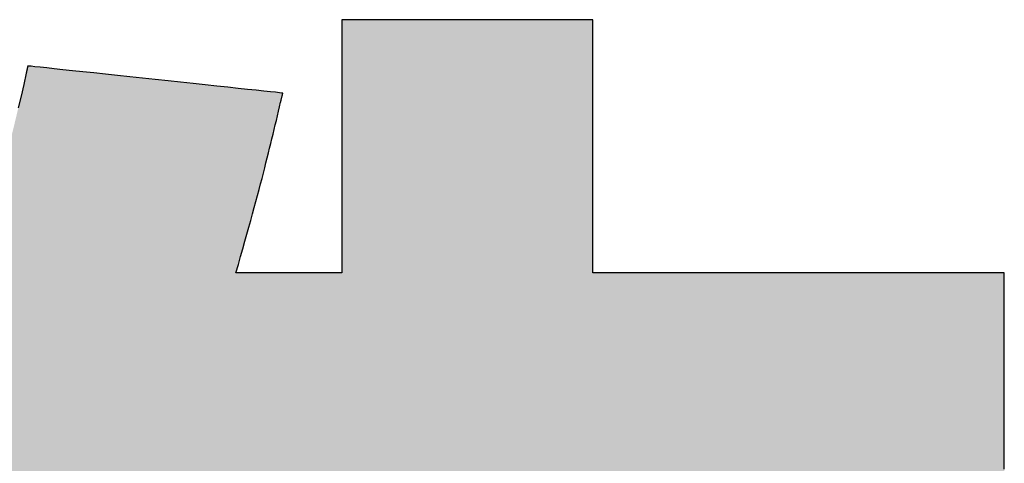
# Model space of a CAD drawing. Extents: x 12 to 198, y 7 to 289.
# Drawn here: x 115 to 117, y 10 to 11 of the extents above; entities that cross this region are included whole.
import ezdxf

# ---------------------------------------------------------------- set-up
doc = ezdxf.new("R2010")
doc.units = 0
doc.header["$LTSCALE"] = 0.25
doc.layers.get('0').update_dxf_attribs({"linetype": 'CONTINUOUS'})
doc.layers.add('1', color=7, linetype='CONTINUOUS')
doc.layers.add('2', color=7, linetype='CONTINUOUS')

# ---------------------------------------------------------------- blocks, each defined once
blk = doc.blocks.new('*G18')
at = {"layer": '2', "color": 7, "linetype": 'CONTINUOUS'}
blk.add_lwpolyline([(117.4191, 10.0603), (117.4191, 10.0814), (117.4191, 10.1042), (117.4191, 10.1284), (117.4191, 10.154), (117.4191, 10.1805), (117.4191, 10.2078), (117.4191, 10.2356), (117.4191, 10.2636), (117.4191, 10.2916), (117.4191, 10.3194), (117.4191, 10.3467), (117.4191, 10.3732), (117.4191, 10.3987), (117.4191, 10.423), (117.4191, 10.4458), (117.4191, 10.4669), (117.4191, 10.4859), (117.4191, 10.5027), (117.4191, 10.517), (117.4191, 10.5286), (117.4191, 10.5371), (117.4191, 10.5425), (117.4191, 10.5443), (117.4158, 10.5443), (117.4062, 10.5443), (117.3907, 10.5443), (117.3698, 10.5443), (117.344, 10.5443), (117.3137, 10.5443), (117.2793, 10.5443), (117.2413, 10.5443), (117.2002, 10.5443), (117.1563, 10.5443), (117.1102, 10.5443), (117.0623, 10.5443), (117.0131, 10.5443), (116.9629, 10.5443), (116.9123, 10.5443), (116.8617, 10.5443), (116.8116, 10.5443), (116.7623, 10.5443), (116.7144, 10.5443), (116.6683, 10.5443), (116.6245, 10.5443), (116.5833, 10.5443), (116.5454, 10.5443), (116.511, 10.5443), (116.4806, 10.5443), (116.4548, 10.5443), (116.4339, 10.5443), (116.4185, 10.5443), (116.4089, 10.5443), (116.4056, 10.5443), (116.4056, 10.5463), (116.4056, 10.5522), (116.4056, 10.5617), (116.4056, 10.5746), (116.4056, 10.5904), (116.4056, 10.6091), (116.4056, 10.6302), (116.4056, 10.6536), (116.4056, 10.6789), (116.4056, 10.7058), (116.4056, 10.7342), (116.4056, 10.7636), (116.4056, 10.7939), (116.4056, 10.8247), (116.4056, 10.8559), (116.4056, 10.887), (116.4056, 10.9178), (116.4056, 10.9481), (116.4056, 10.9775), (116.4056, 11.0059), (116.4056, 11.0328), (116.4056, 11.0581), (116.4056, 11.0815), (116.4056, 11.1026), (116.4056, 11.1213), (116.4056, 11.1371), (116.4056, 11.15), (116.4056, 11.1595), (116.4056, 11.1654), (116.4056, 11.1674), (116.4036, 11.1674), (116.3977, 11.1674), (116.3883, 11.1674), (116.3755, 11.1674), (116.3598, 11.1674), (116.3413, 11.1674), (116.3203, 11.1674), (116.2971, 11.1674), (116.272, 11.1674), (116.2453, 11.1674), (116.2172, 11.1674), (116.188, 11.1674), (116.1579, 11.1674), (116.1273, 11.1674), (116.0965, 11.1674), (116.0656, 11.1674), (116.035, 11.1674), (116.005, 11.1674), (115.9757, 11.1674), (115.9476, 11.1674), (115.9209, 11.1674), (115.8958, 11.1674), (115.8726, 11.1674), (115.8516, 11.1674), (115.8331, 11.1674), (115.8174, 11.1674), (115.8046, 11.1674), (115.7952, 11.1674), (115.7894, 11.1674), (115.7873, 11.1674), (115.7873, 11.1654), (115.7873, 11.1595), (115.7873, 11.15), (115.7873, 11.1371), (115.7873, 11.1213), (115.7873, 11.1026), (115.7873, 11.0815), (115.7873, 11.0581), (115.7873, 11.0328), (115.7873, 11.0059), (115.7873, 10.9775), (115.7873, 10.9481), (115.7873, 10.9178), (115.7873, 10.887), (115.7873, 10.8559), (115.7873, 10.8247), (115.7873, 10.7939), (115.7873, 10.7636), (115.7873, 10.7342), (115.7873, 10.7058), (115.7873, 10.6789), (115.7873, 10.6536), (115.7873, 10.6302), (115.7873, 10.6091), (115.7873, 10.5904), (115.7873, 10.5746), (115.7873, 10.5617), (115.7873, 10.5522), (115.7873, 10.5463), (115.7873, 10.5443), (115.7865, 10.5443), (115.784, 10.5443), (115.78, 10.5443), (115.7746, 10.5443), (115.768, 10.5443), (115.7602, 10.5443), (115.7513, 10.5443), (115.7415, 10.5443), (115.7309, 10.5443), (115.7196, 10.5443), (115.7077, 10.5443), (115.6954, 10.5443), (115.6827, 10.5443), (115.6698, 10.5443), (115.6567, 10.5443), (115.6437, 10.5443), (115.6307, 10.5443), (115.6181, 10.5443), (115.6057, 10.5443), (115.5938, 10.5443), (115.5825, 10.5443), (115.5719, 10.5443), (115.5621, 10.5443), (115.5533, 10.5443), (115.5455, 10.5443), (115.5388, 10.5443), (115.5334, 10.5443), (115.5294, 10.5443), (115.527, 10.5443), (115.5261, 10.5443), (115.532, 10.5647), (115.5376, 10.5844), (115.5431, 10.6034), (115.5483, 10.6218), (115.5533, 10.6395), (115.5581, 10.6567), (115.5627, 10.6733), (115.5671, 10.6894), (115.5713, 10.705), (115.5754, 10.7201), (115.5793, 10.7348), (115.5831, 10.749), (115.5868, 10.7629), (115.5903, 10.7763), (115.5937, 10.7895), (115.5969, 10.8023), (115.6001, 10.8148), (115.6032, 10.8271), (115.6062, 10.8392), (115.6091, 10.851), (115.612, 10.8627), (115.6148, 10.8742), (115.6175, 10.8857), (115.6203, 10.897), (115.6229, 10.9082), (115.6256, 10.9194), (115.6282, 10.9306), (115.6309, 10.9418), (115.6335, 10.9531), (115.6362, 10.9644), (115.6362, 10.9645), (115.6363, 10.9647), (115.6363, 10.9651), (115.6365, 10.9655), (115.6366, 10.9661), (115.6367, 10.9668), (115.6369, 10.9675), (115.6371, 10.9684), (115.6373, 10.9693), (115.6376, 10.9702), (115.6378, 10.9712), (115.6381, 10.9723), (115.6383, 10.9734), (115.6386, 10.9745), (115.6388, 10.9756), (115.6391, 10.9767), (115.6394, 10.9778), (115.6396, 10.9789), (115.6399, 10.9799), (115.6401, 10.9809), (115.6404, 10.9819), (115.6406, 10.9828), (115.6408, 10.9836), (115.6409, 10.9844), (115.6411, 10.9851), (115.6412, 10.9856), (115.6414, 10.9861), (115.6414, 10.9864), (115.6415, 10.9866), (115.6415, 10.9867), (115.6395, 10.9869), (115.6335, 10.9876), (115.6239, 10.9886), (115.611, 10.9899), (115.595, 10.9916), (115.5762, 10.9936), (115.5548, 10.9959), (115.5313, 10.9984), (115.5058, 11.0011), (115.4786, 11.004), (115.45, 11.007), (115.4204, 11.0102), (115.3898, 11.0134), (115.3587, 11.0168), (115.3274, 11.0201), (115.296, 11.0234), (115.2649, 11.0267), (115.2344, 11.03), (115.2047, 11.0331), (115.1761, 11.0362), (115.149, 11.039), (115.1234, 11.0418), (115.0999, 11.0443), (115.0786, 11.0465), (115.0598, 11.0485), (115.0438, 11.0502), (115.0308, 11.0516), (115.0213, 11.0526), (115.0153, 11.0533), (115.0132, 11.0535), (115.0132, 11.0534), (115.0132, 11.0532), (115.0131, 11.053), (115.0131, 11.0526), (115.013, 11.0522), (115.0128, 11.0516), (115.0127, 11.051), (115.0125, 11.0504), (115.0124, 11.0497), (115.0122, 11.0489), (115.012, 11.0481), (115.0118, 11.0473), (115.0117, 11.0464), (115.0115, 11.0455), (115.0113, 11.0446), (115.0111, 11.0438), (115.0109, 11.0429), (115.0107, 11.042), (115.0105, 11.0412), (115.0103, 11.0404), (115.0101, 11.0396), (115.01, 11.0389), (115.0098, 11.0383), (115.0097, 11.0377), (115.0096, 11.0371), (115.0095, 11.0367), (115.0094, 11.0363), (115.0093, 11.0361), (115.0093, 11.0359), (115.0093, 11.0358), (115.0031, 11.0079), (114.9966, 10.9794), (114.9899, 10.9505)], dxfattribs=at)
blk = doc.blocks.new('*G17')
blk.add_blockref('*G18', (0, 0))

msp = doc.modelspace()

# ---------------------------------------------------------------- hatches: boundary and pattern name
at = {"layer": '1', "linetype": 'CONTINUOUS'}
msp.add_hatch(color=7, dxfattribs=at).paths.add_polyline_path([(116.4056, 9.9463), (116.4056, 9.9589), (116.4056, 9.9691), (116.4056, 9.9766), (116.4056, 9.9813), (116.4056, 9.9829), (116.4089, 9.9829), (116.4185, 9.9829), (116.4339, 9.9829), (116.4548, 9.9829), (116.4806, 9.9829), (116.511, 9.9829), (116.5454, 9.9829), (116.5833, 9.9829), (116.6245, 9.9829), (116.6683, 9.9829), (116.7144, 9.9829), (116.7623, 9.9829), (116.8116, 9.9829), (116.8617, 9.9829), (116.9123, 9.9829), (116.9629, 9.9829), (117.0131, 9.9829), (117.0623, 9.9829), (117.1102, 9.9829), (117.1563, 9.9829), (117.2002, 9.9829), (117.2413, 9.9829), (117.2793, 9.9829), (117.3137, 9.9829), (117.344, 9.9829), (117.3698, 9.9829), (117.3907, 9.9829), (117.4062, 9.9829), (117.4158, 9.9829), (117.4191, 9.9829), (117.4191, 9.9847), (117.4191, 9.9901), (117.4191, 9.9986), (117.4191, 10.0102), (117.4191, 10.0245), (117.4191, 10.0413), (117.4191, 10.0603), (117.4191, 10.0814), (117.4191, 10.1042), (117.4191, 10.1284), (117.4191, 10.154), (117.4191, 10.1805), (117.4191, 10.2078), (117.4191, 10.2356), (117.4191, 10.2636), (117.4191, 10.2916), (117.4191, 10.3194), (117.4191, 10.3467), (117.4191, 10.3732), (117.4191, 10.3987), (117.4191, 10.423), (117.4191, 10.4458), (117.4191, 10.4669), (117.4191, 10.4859), (117.4191, 10.5027), (117.4191, 10.517), (117.4191, 10.5286), (117.4191, 10.5371), (117.4191, 10.5425), (117.4191, 10.5443), (117.4158, 10.5443), (117.4062, 10.5443), (117.3907, 10.5443), (117.3698, 10.5443), (117.344, 10.5443), (117.3137, 10.5443), (117.2793, 10.5443), (117.2413, 10.5443), (117.2002, 10.5443), (117.1563, 10.5443), (117.1102, 10.5443), (117.0623, 10.5443), (117.0131, 10.5443), (116.9629, 10.5443), (116.9123, 10.5443), (116.8617, 10.5443), (116.8116, 10.5443), (116.7623, 10.5443), (116.7144, 10.5443), (116.6683, 10.5443), (116.6245, 10.5443), (116.5833, 10.5443), (116.5454, 10.5443), (116.511, 10.5443), (116.4806, 10.5443), (116.4548, 10.5443), (116.4339, 10.5443), (116.4185, 10.5443), (116.4089, 10.5443), (116.4056, 10.5443), (116.4056, 10.5463), (116.4056, 10.5522), (116.4056, 10.5617), (116.4056, 10.5746), (116.4056, 10.5904), (116.4056, 10.6091), (116.4056, 10.6302), (116.4056, 10.6536), (116.4056, 10.6789), (116.4056, 10.7058), (116.4056, 10.7342), (116.4056, 10.7636), (116.4056, 10.7939), (116.4056, 10.8247), (116.4056, 10.8559), (116.4056, 10.887), (116.4056, 10.9178), (116.4056, 10.9481), (116.4056, 10.9775), (116.4056, 11.0059), (116.4056, 11.0328), (116.4056, 11.0581), (116.4056, 11.0815), (116.4056, 11.1026), (116.4056, 11.1213), (116.4056, 11.1371), (116.4056, 11.15), (116.4056, 11.1595), (116.4056, 11.1654), (116.4056, 11.1674), (116.4036, 11.1674), (116.3977, 11.1674), (116.3883, 11.1674), (116.3755, 11.1674), (116.3598, 11.1674), (116.3413, 11.1674), (116.3203, 11.1674), (116.2971, 11.1674), (116.272, 11.1674), (116.2453, 11.1674), (116.2172, 11.1674), (116.188, 11.1674), (116.1579, 11.1674), (116.1273, 11.1674), (116.0965, 11.1674), (116.0656, 11.1674), (116.035, 11.1674), (116.005, 11.1674), (115.9757, 11.1674), (115.9476, 11.1674), (115.9209, 11.1674), (115.8958, 11.1674), (115.8726, 11.1674), (115.8516, 11.1674), (115.8331, 11.1674), (115.8174, 11.1674), (115.8046, 11.1674), (115.7952, 11.1674), (115.7894, 11.1674), (115.7873, 11.1674), (115.7873, 11.1654), (115.7873, 11.1595), (115.7873, 11.15), (115.7873, 11.1371), (115.7873, 11.1213), (115.7873, 11.1026), (115.7873, 11.0815), (115.7873, 11.0581), (115.7873, 11.0328), (115.7873, 11.0059), (115.7873, 10.9775), (115.7873, 10.9481), (115.7873, 10.9178), (115.7873, 10.887), (115.7873, 10.8559), (115.7873, 10.8247), (115.7873, 10.7939), (115.7873, 10.7636), (115.7873, 10.7342), (115.7873, 10.7058), (115.7873, 10.6789), (115.7873, 10.6536), (115.7873, 10.6302), (115.7873, 10.6091), (115.7873, 10.5904), (115.7873, 10.5746), (115.7873, 10.5617), (115.7873, 10.5522), (115.7873, 10.5463), (115.7873, 10.5443), (115.7865, 10.5443), (115.784, 10.5443), (115.78, 10.5443), (115.7746, 10.5443), (115.768, 10.5443), (115.7602, 10.5443), (115.7513, 10.5443), (115.7415, 10.5443), (115.7309, 10.5443), (115.7196, 10.5443), (115.7077, 10.5443), (115.6954, 10.5443), (115.6827, 10.5443), (115.6698, 10.5443), (115.6567, 10.5443), (115.6437, 10.5443), (115.6307, 10.5443), (115.6181, 10.5443), (115.6057, 10.5443), (115.5938, 10.5443), (115.5825, 10.5443), (115.5719, 10.5443), (115.5621, 10.5443), (115.5533, 10.5443), (115.5455, 10.5443), (115.5388, 10.5443), (115.5334, 10.5443), (115.5294, 10.5443), (115.527, 10.5443), (115.5261, 10.5443), (115.532, 10.5647), (115.5376, 10.5844), (115.5431, 10.6034), (115.5483, 10.6218), (115.5533, 10.6395), (115.5581, 10.6567), (115.5627, 10.6733), (115.5671, 10.6894), (115.5713, 10.705), (115.5754, 10.7201), (115.5793, 10.7348), (115.5831, 10.749), (115.5868, 10.7629), (115.5903, 10.7763), (115.5937, 10.7895), (115.5969, 10.8023), (115.6001, 10.8148), (115.6032, 10.8271), (115.6062, 10.8392), (115.6091, 10.851), (115.612, 10.8627), (115.6148, 10.8742), (115.6175, 10.8857), (115.6203, 10.897), (115.6229, 10.9082), (115.6256, 10.9194), (115.6282, 10.9306), (115.6309, 10.9418), (115.6335, 10.9531), (115.6362, 10.9644), (115.6362, 10.9645), (115.6363, 10.9647), (115.6363, 10.9651), (115.6365, 10.9655), (115.6366, 10.9661), (115.6367, 10.9668), (115.6369, 10.9675), (115.6371, 10.9684), (115.6373, 10.9693), (115.6376, 10.9702), (115.6378, 10.9712), (115.6381, 10.9723), (115.6383, 10.9734), (115.6386, 10.9745), (115.6388, 10.9756), (115.6391, 10.9767), (115.6394, 10.9778), (115.6396, 10.9789), (115.6399, 10.9799), (115.6401, 10.9809), (115.6404, 10.9819), (115.6406, 10.9828), (115.6408, 10.9836), (115.6409, 10.9844), (115.6411, 10.9851), (115.6412, 10.9856), (115.6414, 10.9861), (115.6414, 10.9864), (115.6415, 10.9866), (115.6415, 10.9867), (115.6395, 10.9869), (115.6335, 10.9876), (115.6239, 10.9886), (115.611, 10.9899), (115.595, 10.9916), (115.5762, 10.9936), (115.5548, 10.9959), (115.5313, 10.9984), (115.5058, 11.0011), (115.4786, 11.004), (115.45, 11.007), (115.4204, 11.0102), (115.3898, 11.0134), (115.3587, 11.0168), (115.3274, 11.0201), (115.296, 11.0234), (115.2649, 11.0267), (115.2344, 11.03), (115.2047, 11.0331), (115.1761, 11.0362), (115.149, 11.039), (115.1234, 11.0418), (115.0999, 11.0443), (115.0786, 11.0465), (115.0598, 11.0485), (115.0438, 11.0502), (115.0308, 11.0516), (115.0213, 11.0526), (115.0153, 11.0533), (115.0132, 11.0535), (115.0132, 11.0532), (115.0131, 11.053), (115.0131, 11.0526), (115.013, 11.0522), (115.0128, 11.0516), (115.0127, 11.051), (115.0125, 11.0504), (115.0124, 11.0497), (115.0122, 11.0489), (115.012, 11.0481), (115.0118, 11.0473), (115.0117, 11.0464), (115.0115, 11.0455), (115.0113, 11.0446), (115.0111, 11.0438), (115.0109, 11.0429), (115.0107, 11.042), (115.0105, 11.0412), (115.0103, 11.0404), (115.0101, 11.0396), (115.01, 11.0389), (115.0098, 11.0383), (115.0097, 11.0377), (115.0096, 11.0371), (115.0095, 11.0367), (115.0094, 11.0363), (115.0093, 11.0361), (115.0093, 11.0359), (115.0031, 11.0079), (114.9966, 10.9794), (114.9899, 10.9505), (114.983, 10.9212), (114.9757, 10.8914), (114.9682, 10.8612), (114.9603, 10.8306), (114.9521, 10.7996), (114.9436, 10.7684), (114.9347, 10.7368), (114.9254, 10.7049), (114.9157, 10.6727), (114.9057, 10.6403), (114.8952, 10.6077), (114.8842, 10.5749), (114.8729, 10.5419), (114.861, 10.5088), (114.8487, 10.4755), (114.8359, 10.4421), (114.8225, 10.4086), (114.8086, 10.3751), (114.7942, 10.3416), (114.7793, 10.308), (114.7637, 10.2744), (114.7476, 10.2409), (114.7309, 10.2074), (114.7136, 10.174), (114.6956, 10.1407), (114.677, 10.1075), (114.6577, 10.0744), (114.4851, 9.8359), (114.4848, 9.8356), (114.4845, 9.8353), (114.4842, 9.8349), (114.4839, 9.8346), (114.4836, 9.8342), (114.4833, 9.8339), (114.483, 9.8336), (114.4827, 9.8332), (114.4824, 9.8329), (114.4821, 9.8325), (114.4817, 9.8322), (114.4814, 9.8318), (114.4811, 9.8315), (114.4808, 9.8311), (114.4804, 9.8307), (114.4801, 9.8304), (114.4798, 9.83), (114.4794, 9.8296), (114.4791, 9.8293), (114.4788, 9.8289), (114.4784, 9.8285), (114.4781, 9.8281), (114.4778, 9.8278), (114.4774, 9.8274), (114.4771, 9.827), (114.4767, 9.8266), (114.4764, 9.8262), (114.476, 9.8258), (114.4757, 9.8254), (114.4753, 9.825), (114.4753, 9.8249), (114.4751, 9.8248), (114.4749, 9.8245), (114.4746, 9.8241), (114.4742, 9.8237), (114.4737, 9.8231), (114.4732, 9.8225), (114.4726, 9.8218), (114.4719, 9.8211), (114.4713, 9.8203), (114.4705, 9.8195), (114.4698, 9.8187), (114.469, 9.8178), (114.4683, 9.8169), (114.4675, 9.816), (114.4667, 9.8151), (114.4659, 9.8143), (114.4652, 9.8134), (114.4644, 9.8125), (114.4637, 9.8117), (114.463, 9.811), (114.4624, 9.8102), (114.4618, 9.8096), (114.4613, 9.8089), (114.4608, 9.8084), (114.4604, 9.808), (114.4601, 9.8076), (114.4598, 9.8073), (114.4597, 9.8071), (114.4596, 9.8071), (114.4613, 9.806), (114.4662, 9.803), (114.474, 9.7982), (114.4846, 9.7916), (114.4978, 9.7835), (114.5132, 9.774), (114.5306, 9.7632), (114.5499, 9.7513), (114.5708, 9.7384), (114.5931, 9.7247), (114.6165, 9.7102), (114.6408, 9.6952), (114.6658, 9.6798), (114.6913, 9.664), (114.717, 9.6482), (114.7427, 9.6323), (114.7682, 9.6166), (114.7932, 9.6011), (114.8175, 9.5861), (114.8409, 9.5716), (114.8632, 9.5579), (114.8841, 9.545), (114.9034, 9.5331), (114.9208, 9.5223), (114.9362, 9.5128), (114.9494, 9.5047), (114.96, 9.4981), (114.9678, 9.4933), (114.9727, 9.4903), (114.9744, 9.4892), (115.0331, 9.4892), (115.0415, 9.5007), (115.0499, 9.5122), (115.0583, 9.5238), (115.0668, 9.5356), (115.0753, 9.5475), (115.0839, 9.5596), (115.0926, 9.5719), (115.1013, 9.5845), (115.11, 9.5974), (115.1189, 9.6106), (115.1278, 9.6241), (115.1369, 9.638), (115.146, 9.6522), (115.1552, 9.6669), (115.1645, 9.6821), (115.174, 9.6977), (115.1835, 9.7138), (115.1932, 9.7305), (115.203, 9.7478), (115.213, 9.7656), (115.223, 9.784), (115.2333, 9.8031), (115.2437, 9.8229), (115.2542, 9.8434), (115.2649, 9.8647), (115.2758, 9.8867), (115.2869, 9.9095), (115.2981, 9.9331), (115.3095, 9.9575), (115.3212, 9.9829), (115.3227, 9.9829), (115.3271, 9.9829), (115.3342, 9.9829), (115.3438, 9.9829), (115.3557, 9.9829), (115.3696, 9.9829), (115.3855, 9.9829), (115.4029, 9.9829), (115.4219, 9.9829), (115.442, 9.9829), (115.4632, 9.9829), (115.4853, 9.9829), (115.5079, 9.9829), (115.531, 9.9829), (115.5542, 9.9829), (115.5775, 9.9829), (115.6006, 9.9829), (115.6232, 9.9829), (115.6453, 9.9829), (115.6665, 9.9829), (115.6866, 9.9829), (115.7056, 9.9829), (115.723, 9.9829), (115.7389, 9.9829), (115.7528, 9.9829), (115.7647, 9.9829), (115.7743, 9.9829), (115.7814, 9.9829), (115.7858, 9.9829), (115.7873, 9.9829), (115.7873, 9.9813), (115.7873, 9.9766), (115.7873, 9.9691), (115.7873, 9.9589), (115.7873, 9.9463), (115.7873, 9.9316), (115.7873, 9.9148), (115.7873, 9.8963), (115.7873, 9.8763), (115.7873, 9.8549), (115.7873, 9.8325), (115.7873, 9.8091), (115.7873, 9.7851), (115.7873, 9.7607), (115.7873, 9.7361), (115.7873, 9.7114), (115.7873, 9.687), (115.7873, 9.663), (115.7873, 9.6397), (115.7873, 9.6172), (115.7873, 9.5959), (115.7873, 9.5758), (115.7873, 9.5573), (115.7873, 9.5406), (115.7873, 9.5258), (115.7873, 9.5132), (115.7873, 9.5031), (115.7873, 9.4955), (115.7873, 9.4908), (115.7873, 9.4892), (116.4056, 9.4892), (116.4056, 9.4908), (116.4056, 9.4955), (116.4056, 9.5031), (116.4056, 9.5132), (116.4056, 9.5258), (116.4056, 9.5406), (116.4056, 9.5573), (116.4056, 9.5758), (116.4056, 9.5959), (116.4056, 9.6172), (116.4056, 9.6397), (116.4056, 9.663), (116.4056, 9.687), (116.4056, 9.7114), (116.4056, 9.7361), (116.4056, 9.7607), (116.4056, 9.7851), (116.4056, 9.8091), (116.4056, 9.8325), (116.4056, 9.8549), (116.4056, 9.8763), (116.4056, 9.8963), (116.4056, 9.9148), (116.4056, 9.9316)], flags=0)

# ---------------------------------------------------------------- linework, layer by layer
at = {"layer": '1', "color": 7, "linetype": 'CONTINUOUS'}
for p, q in [((115.7894, 11.1674), (115.7873, 11.1674)), ((115.7873, 11.1674), (115.7873, 11.1654)), ((115.7873, 11.1654), (115.7873, 11.1595)), ((115.7873, 11.1595), (115.7873, 11.15)), ((115.7952, 11.1674), (115.7894, 11.1674)), ((115.8046, 11.1674), (115.7952, 11.1674)), ((115.8174, 11.1674), (115.8046, 11.1674)), ((115.8331, 11.1674), (115.8174, 11.1674)), ((115.8516, 11.1674), (115.8331, 11.1674)), ((115.8726, 11.1674), (115.8516, 11.1674)), ((115.8958, 11.1674), (115.8726, 11.1674)), ((115.9209, 11.1674), (115.8958, 11.1674)), ((115.9476, 11.1674), (115.9209, 11.1674)), ((115.9757, 11.1674), (115.9476, 11.1674)), ((116.005, 11.1674), (115.9757, 11.1674)), ((116.035, 11.1674), (116.005, 11.1674)), ((116.0656, 11.1674), (116.035, 11.1674)), ((116.0965, 11.1674), (116.0656, 11.1674)), ((116.1273, 11.1674), (116.0965, 11.1674)), ((116.1579, 11.1674), (116.1273, 11.1674)), ((116.188, 11.1674), (116.1579, 11.1674)), ((116.2172, 11.1674), (116.188, 11.1674)), ((116.2453, 11.1674), (116.2172, 11.1674)), ((116.272, 11.1674), (116.2453, 11.1674)), ((116.2971, 11.1674), (116.272, 11.1674)), ((116.3203, 11.1674), (116.2971, 11.1674)), ((116.3413, 11.1674), (116.3203, 11.1674)), ((116.3598, 11.1674), (116.3413, 11.1674)), ((116.3755, 11.1674), (116.3598, 11.1674)), ((116.3883, 11.1674), (116.3755, 11.1674)), ((116.3977, 11.1674), (116.3883, 11.1674)), ((116.4036, 11.1674), (116.3977, 11.1674)), ((116.4056, 11.1674), (116.4036, 11.1674)), ((116.4056, 11.1654), (116.4056, 11.1674)), ((116.4056, 11.1595), (116.4056, 11.1654)), ((116.4056, 11.15), (116.4056, 11.1595)), ((115.7873, 11.15), (115.7873, 11.1371)), ((115.7873, 11.1371), (115.7873, 11.1213)), ((116.4056, 11.1371), (116.4056, 11.15)), ((116.4056, 11.1213), (116.4056, 11.1371)), ((115.7873, 11.1213), (115.7873, 11.1026)), ((116.4056, 11.1026), (116.4056, 11.1213)), ((115.7873, 11.1026), (115.7873, 11.0815)), ((116.4056, 11.0815), (116.4056, 11.1026)), ((115.7873, 11.0815), (115.7873, 11.0581)), ((116.4056, 11.0581), (116.4056, 11.0815)), ((115.0097, 11.0377), (115.0096, 11.0371)), ((115.0098, 11.0383), (115.0097, 11.0377)), ((115.01, 11.0389), (115.0098, 11.0383)), ((115.0101, 11.0396), (115.01, 11.0389)), ((115.0103, 11.0404), (115.0101, 11.0396)), ((115.0105, 11.0412), (115.0103, 11.0404)), ((115.0107, 11.042), (115.0105, 11.0412)), ((115.0109, 11.0429), (115.0107, 11.042)), ((115.0111, 11.0438), (115.0109, 11.0429)), ((115.0113, 11.0446), (115.0111, 11.0438)), ((115.0115, 11.0455), (115.0113, 11.0446)), ((115.0117, 11.0464), (115.0115, 11.0455)), ((115.0118, 11.0473), (115.0117, 11.0464)), ((115.012, 11.0481), (115.0118, 11.0473)), ((115.0122, 11.0489), (115.012, 11.0481)), ((115.0124, 11.0497), (115.0122, 11.0489)), ((115.0125, 11.0504), (115.0124, 11.0497)), ((115.0127, 11.051), (115.0125, 11.0504)), ((115.0128, 11.0516), (115.0127, 11.051)), ((115.013, 11.0522), (115.0128, 11.0516)), ((115.0131, 11.0526), (115.013, 11.0522)), ((115.0132, 11.0532), (115.0131, 11.053)), ((115.0131, 11.053), (115.0131, 11.0526)), ((115.0153, 11.0533), (115.0132, 11.0535)), ((115.0132, 11.0535), (115.0132, 11.0532)), ((115.0213, 11.0526), (115.0153, 11.0533)), ((115.0308, 11.0516), (115.0213, 11.0526)), ((115.0438, 11.0502), (115.0308, 11.0516)), ((115.0598, 11.0485), (115.0438, 11.0502)), ((115.0786, 11.0465), (115.0598, 11.0485)), ((115.0999, 11.0443), (115.0786, 11.0465)), ((115.1234, 11.0418), (115.0999, 11.0443)), ((115.149, 11.039), (115.1234, 11.0418)), ((115.1761, 11.0362), (115.149, 11.039)), ((115.7873, 11.0581), (115.7873, 11.0328)), ((116.4056, 11.0328), (116.4056, 11.0581)), ((115.0093, 11.0359), (115.0031, 11.0079)), ((115.0094, 11.0363), (115.0093, 11.0361)), ((115.0093, 11.0361), (115.0093, 11.0359)), ((115.0095, 11.0367), (115.0094, 11.0363)), ((115.0096, 11.0371), (115.0095, 11.0367)), ((115.2047, 11.0331), (115.1761, 11.0362)), ((115.2344, 11.03), (115.2047, 11.0331)), ((115.2649, 11.0267), (115.2344, 11.03)), ((115.296, 11.0234), (115.2649, 11.0267)), ((115.3274, 11.0201), (115.296, 11.0234)), ((115.3587, 11.0168), (115.3274, 11.0201)), ((115.3898, 11.0134), (115.3587, 11.0168)), ((115.4204, 11.0102), (115.3898, 11.0134)), ((115.7873, 11.0328), (115.7873, 11.0059)), ((116.4056, 11.0059), (116.4056, 11.0328)), ((115.0031, 11.0079), (114.9966, 10.9794)), ((115.45, 11.007), (115.4204, 11.0102)), ((115.4786, 11.004), (115.45, 11.007)), ((115.5058, 11.0011), (115.4786, 11.004)), ((115.5313, 10.9984), (115.5058, 11.0011)), ((115.5548, 10.9959), (115.5313, 10.9984)), ((115.5762, 10.9936), (115.5548, 10.9959)), ((115.595, 10.9916), (115.5762, 10.9936)), ((115.611, 10.9899), (115.595, 10.9916)), ((115.6239, 10.9886), (115.611, 10.9899)), ((115.7873, 11.0059), (115.7873, 10.9775)), ((116.4056, 10.9775), (116.4056, 11.0059)), ((114.9966, 10.9794), (114.9899, 10.9505)), ((115.6335, 10.9876), (115.6239, 10.9886)), ((115.6395, 10.9869), (115.6335, 10.9876)), ((115.6362, 10.9645), (115.6363, 10.9647)), ((115.6363, 10.9651), (115.6365, 10.9655)), ((115.6363, 10.9647), (115.6363, 10.9651)), ((115.6365, 10.9655), (115.6366, 10.9661)), ((115.6366, 10.9661), (115.6367, 10.9668)), ((115.6367, 10.9668), (115.6369, 10.9675)), ((115.6369, 10.9675), (115.6371, 10.9684)), ((115.6371, 10.9684), (115.6373, 10.9693)), ((115.6373, 10.9693), (115.6376, 10.9702)), ((115.6376, 10.9702), (115.6378, 10.9712)), ((115.6378, 10.9712), (115.6381, 10.9723)), ((115.6381, 10.9723), (115.6383, 10.9734)), ((115.6383, 10.9734), (115.6386, 10.9745)), ((115.6386, 10.9745), (115.6388, 10.9756)), ((115.6388, 10.9756), (115.6391, 10.9767)), ((115.6391, 10.9767), (115.6394, 10.9778)), ((115.6394, 10.9778), (115.6396, 10.9789)), ((115.6415, 10.9867), (115.6395, 10.9869)), ((115.6396, 10.9789), (115.6399, 10.9799)), ((115.6399, 10.9799), (115.6401, 10.9809)), ((115.6401, 10.9809), (115.6404, 10.9819)), ((115.6404, 10.9819), (115.6406, 10.9828)), ((115.6406, 10.9828), (115.6408, 10.9836)), ((115.6408, 10.9836), (115.6409, 10.9844)), ((115.6409, 10.9844), (115.6411, 10.9851)), ((115.6411, 10.9851), (115.6412, 10.9856)), ((115.6412, 10.9856), (115.6414, 10.9861)), ((115.6414, 10.9864), (115.6415, 10.9866)), ((115.6414, 10.9861), (115.6414, 10.9864)), ((115.6415, 10.9866), (115.6415, 10.9867)), ((115.7873, 10.9775), (115.7873, 10.9481)), ((116.4056, 10.9481), (116.4056, 10.9775)), ((115.6282, 10.9306), (115.6309, 10.9418)), ((115.6309, 10.9418), (115.6335, 10.9531)), ((115.6335, 10.9531), (115.6362, 10.9644)), ((115.6362, 10.9644), (115.6362, 10.9645)), ((115.7873, 10.9481), (115.7873, 10.9178)), ((116.4056, 10.9178), (116.4056, 10.9481)), ((115.6229, 10.9082), (115.6256, 10.9194)), ((115.6256, 10.9194), (115.6282, 10.9306)), ((115.7873, 10.9178), (115.7873, 10.887)), ((116.4056, 10.887), (116.4056, 10.9178)), ((115.6175, 10.8857), (115.6203, 10.897)), ((115.6203, 10.897), (115.6229, 10.9082)), ((115.612, 10.8627), (115.6148, 10.8742)), ((115.6148, 10.8742), (115.6175, 10.8857)), ((115.7873, 10.887), (115.7873, 10.8559)), ((116.4056, 10.8559), (116.4056, 10.887)), ((115.6062, 10.8392), (115.6091, 10.851)), ((115.6091, 10.851), (115.612, 10.8627)), ((115.7873, 10.8559), (115.7873, 10.8247)), ((116.4056, 10.8247), (116.4056, 10.8559)), ((115.6001, 10.8148), (115.6032, 10.8271)), ((115.6032, 10.8271), (115.6062, 10.8392)), ((115.7873, 10.8247), (115.7873, 10.7939)), ((116.4056, 10.7939), (116.4056, 10.8247)), ((115.5937, 10.7895), (115.5969, 10.8023)), ((115.5969, 10.8023), (115.6001, 10.8148)), ((115.5868, 10.7629), (115.5903, 10.7763)), ((115.5903, 10.7763), (115.5937, 10.7895)), ((115.7873, 10.7939), (115.7873, 10.7636)), ((116.4056, 10.7636), (116.4056, 10.7939)), ((115.5793, 10.7348), (115.5831, 10.749)), ((115.5831, 10.749), (115.5868, 10.7629)), ((115.7873, 10.7636), (115.7873, 10.7342)), ((116.4056, 10.7342), (116.4056, 10.7636)), ((115.5754, 10.7201), (115.5793, 10.7348)), ((115.7873, 10.7342), (115.7873, 10.7058)), ((116.4056, 10.7058), (116.4056, 10.7342)), ((115.5671, 10.6894), (115.5713, 10.705)), ((115.5713, 10.705), (115.5754, 10.7201)), ((115.7873, 10.7058), (115.7873, 10.6789)), ((116.4056, 10.6789), (116.4056, 10.7058)), ((115.5627, 10.6733), (115.5671, 10.6894)), ((115.7873, 10.6789), (115.7873, 10.6536)), ((116.4056, 10.6536), (116.4056, 10.6789)), ((115.5533, 10.6395), (115.5581, 10.6567)), ((115.5581, 10.6567), (115.5627, 10.6733)), ((115.7873, 10.6536), (115.7873, 10.6302)), ((116.4056, 10.6302), (116.4056, 10.6536)), ((115.5483, 10.6218), (115.5533, 10.6395)), ((115.7873, 10.6302), (115.7873, 10.6091)), ((116.4056, 10.6091), (116.4056, 10.6302)), ((115.5376, 10.5844), (115.5431, 10.6034)), ((115.5431, 10.6034), (115.5483, 10.6218)), ((115.7873, 10.6091), (115.7873, 10.5904)), ((116.4056, 10.5904), (116.4056, 10.6091)), ((115.532, 10.5647), (115.5376, 10.5844)), ((115.7873, 10.5904), (115.7873, 10.5746)), ((116.4056, 10.5746), (116.4056, 10.5904)), ((115.5261, 10.5443), (115.532, 10.5647)), ((115.7873, 10.5746), (115.7873, 10.5617)), ((115.7873, 10.5617), (115.7873, 10.5522)), ((116.4056, 10.5617), (116.4056, 10.5746)), ((116.4056, 10.5522), (116.4056, 10.5617)), ((115.527, 10.5443), (115.5261, 10.5443)), ((115.5294, 10.5443), (115.527, 10.5443)), ((115.5334, 10.5443), (115.5294, 10.5443)), ((115.5388, 10.5443), (115.5334, 10.5443)), ((115.5455, 10.5443), (115.5388, 10.5443)), ((115.5533, 10.5443), (115.5455, 10.5443)), ((115.5621, 10.5443), (115.5533, 10.5443)), ((115.5719, 10.5443), (115.5621, 10.5443)), ((115.5825, 10.5443), (115.5719, 10.5443)), ((115.5938, 10.5443), (115.5825, 10.5443)), ((115.6057, 10.5443), (115.5938, 10.5443)), ((115.6181, 10.5443), (115.6057, 10.5443)), ((115.6307, 10.5443), (115.6181, 10.5443)), ((115.6437, 10.5443), (115.6307, 10.5443)), ((115.6567, 10.5443), (115.6437, 10.5443)), ((115.6698, 10.5443), (115.6567, 10.5443)), ((115.6827, 10.5443), (115.6698, 10.5443)), ((115.6954, 10.5443), (115.6827, 10.5443)), ((115.7077, 10.5443), (115.6954, 10.5443)), ((115.7196, 10.5443), (115.7077, 10.5443)), ((115.7309, 10.5443), (115.7196, 10.5443)), ((115.7415, 10.5443), (115.7309, 10.5443)), ((115.7513, 10.5443), (115.7415, 10.5443)), ((115.7602, 10.5443), (115.7513, 10.5443)), ((115.768, 10.5443), (115.7602, 10.5443)), ((115.7746, 10.5443), (115.768, 10.5443)), ((115.78, 10.5443), (115.7746, 10.5443)), ((115.784, 10.5443), (115.78, 10.5443)), ((115.7865, 10.5443), (115.784, 10.5443)), ((115.7873, 10.5443), (115.7865, 10.5443)), ((115.7873, 10.5522), (115.7873, 10.5463)), ((115.7873, 10.5463), (115.7873, 10.5443)), ((116.4056, 10.5463), (116.4056, 10.5522)), ((116.4056, 10.5443), (116.4056, 10.5463)), ((116.4089, 10.5443), (116.4056, 10.5443)), ((116.4185, 10.5443), (116.4089, 10.5443)), ((116.4339, 10.5443), (116.4185, 10.5443)), ((116.4548, 10.5443), (116.4339, 10.5443)), ((116.4806, 10.5443), (116.4548, 10.5443)), ((116.511, 10.5443), (116.4806, 10.5443)), ((116.5454, 10.5443), (116.511, 10.5443)), ((116.5833, 10.5443), (116.5454, 10.5443)), ((116.6245, 10.5443), (116.5833, 10.5443)), ((116.6683, 10.5443), (116.6245, 10.5443)), ((116.7144, 10.5443), (116.6683, 10.5443)), ((116.7623, 10.5443), (116.7144, 10.5443)), ((116.8116, 10.5443), (116.7623, 10.5443)), ((116.8617, 10.5443), (116.8116, 10.5443)), ((116.9123, 10.5443), (116.8617, 10.5443)), ((116.9629, 10.5443), (116.9123, 10.5443)), ((117.0131, 10.5443), (116.9629, 10.5443)), ((117.0623, 10.5443), (117.0131, 10.5443)), ((117.1102, 10.5443), (117.0623, 10.5443)), ((117.1563, 10.5443), (117.1102, 10.5443)), ((117.2002, 10.5443), (117.1563, 10.5443)), ((117.2413, 10.5443), (117.2002, 10.5443)), ((117.2793, 10.5443), (117.2413, 10.5443)), ((117.3137, 10.5443), (117.2793, 10.5443)), ((117.344, 10.5443), (117.3137, 10.5443)), ((117.3698, 10.5443), (117.344, 10.5443)), ((117.3907, 10.5443), (117.3698, 10.5443)), ((117.4062, 10.5443), (117.3907, 10.5443)), ((117.4158, 10.5443), (117.4062, 10.5443)), ((117.4191, 10.5443), (117.4158, 10.5443)), ((117.4191, 10.5425), (117.4191, 10.5443)), ((117.4191, 10.5371), (117.4191, 10.5425)), ((117.4191, 10.5286), (117.4191, 10.5371)), ((117.4191, 10.517), (117.4191, 10.5286)), ((117.4191, 10.5027), (117.4191, 10.517)), ((117.4191, 10.4859), (117.4191, 10.5027)), ((117.4191, 10.4669), (117.4191, 10.4859)), ((117.4191, 10.4458), (117.4191, 10.4669)), ((117.4191, 10.423), (117.4191, 10.4458)), ((117.4191, 10.3987), (117.4191, 10.423)), ((117.4191, 10.3732), (117.4191, 10.3987)), ((117.4191, 10.3467), (117.4191, 10.3732)), ((117.4191, 10.3194), (117.4191, 10.3467)), ((117.4191, 10.2916), (117.4191, 10.3194)), ((117.4191, 10.2636), (117.4191, 10.2916)), ((117.4191, 10.2356), (117.4191, 10.2636)), ((117.4191, 10.2078), (117.4191, 10.2356)), ((117.4191, 10.1805), (117.4191, 10.2078)), ((117.4191, 10.154), (117.4191, 10.1805)), ((117.4191, 10.1284), (117.4191, 10.154)), ((117.4191, 10.1042), (117.4191, 10.1284)), ((117.4191, 10.0814), (117.4191, 10.1042)), ((117.4191, 10.0603), (117.4191, 10.0814))]:
    msp.add_line(p, q, dxfattribs=at)

# ---------------------------------------------------------------- block references
msp.add_blockref('*G17', (0, 0))

doc.saveas('drawing.dxf')
